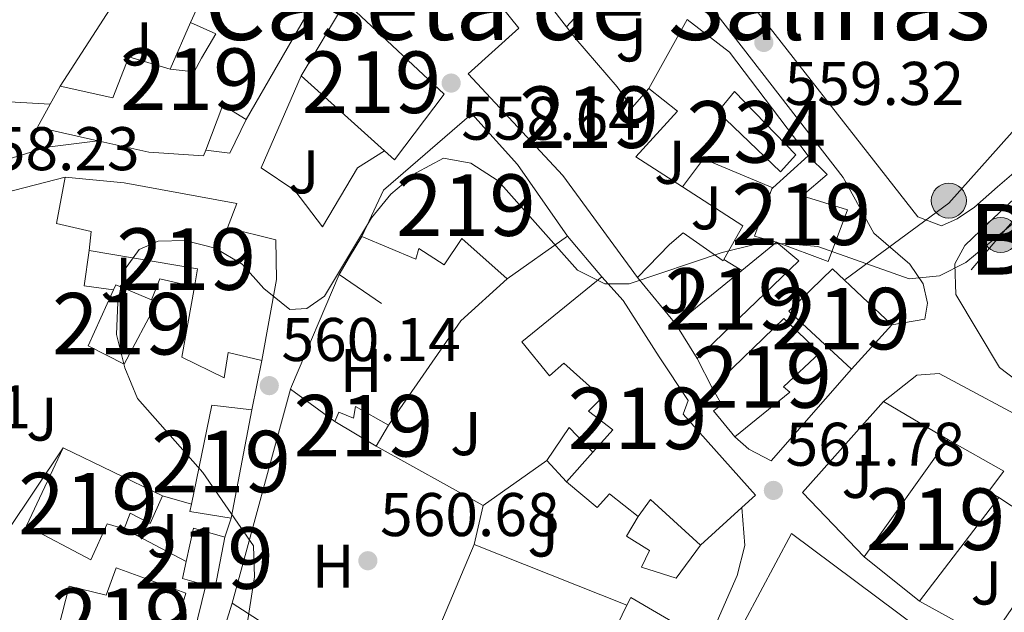
# Model space of a CAD drawing. Units: metres. Extents: x 621133 to 628044, y 4724866 to 4729616.
# Drawn here: x 623892 to 624051, y 4727805 to 4727901 of the extents above; entities that cross this region are included whole.
import ezdxf
from ezdxf.enums import TextEntityAlignment as Align

# ---------------------------------------------------------------- set-up
doc = ezdxf.new("R2010")
doc.units = ezdxf.units.M
doc.header["$MEASUREMENT"] = 0
doc.linetypes.add('DGN Style 7', pattern=[172.31740000000002, 77.54283000000001, -34.46348, 25.84761, -34.46348])
for name, color, linetype, lineweight in [('Nivel 15', 7, 'Continuous', 0), ('Nivel 16', 7, 'Continuous', 0), ('Nivel 21', 7, 'Continuous', 0), ('Nivel 26', 7, 'Continuous', 0), ('Nivel 32', 7, 'Continuous', 0), ('Nivel 33', 7, 'Continuous', 0), ('Nivel 37', 7, 'Continuous', 0), ('Nivel 41', 7, 'Continuous', 0), ('Nivel 45', 7, 'Continuous', 0), ('Nivel 48', 7, 'Continuous', 0), ('Nivel 5', 7, 'Continuous', 0), ('Nivel 52', 7, 'Continuous', 0), ('Nivel 7', 7, 'Continuous', 0)]:
    doc.layers.add(name, color=color, linetype=linetype, lineweight=lineweight)
doc.styles.add('Style-Arial', font='txt')
doc.styles.add('Style-Arial Narrow', font='txt')
doc.styles.add('Style-Times New Roman', font='txt')

# ---------------------------------------------------------------- blocks, each defined once
blk = doc.blocks.new('5PATER')
at = {"layer": 'Nivel 7', "linetype": 'Continuous', "lineweight": 0}
h = blk.add_hatch(color=51, dxfattribs=at)
edge = h.paths.add_edge_path()
edge.add_ellipse((0.004121594130992889, -0.001983027905225754), major_axis=(-1.095731442372465, -1.110710699892244), ratio=0.9994222409660318, start_angle=0, end_angle=360)
blk = doc.blocks.new('5PELE')
at = {"layer": 'Nivel 32', "linetype": 'Continuous', "lineweight": 0}
h = blk.add_hatch(color=9, dxfattribs=at)
edge = h.paths.add_edge_path()
edge.add_arc((0.0009483657777309418, 0.004316600039601326), 2.85, 0, 360)
at = {"layer": 'Nivel 32', "color": 252, "linetype": 'Continuous', "lineweight": 0}
blk.add_circle((0.0009483657777309418, 0.004316600039601326, -0.003000000000042746), 2.85, dxfattribs=at)

msp = doc.modelspace()

# ---------------------------------------------------------------- linework, layer by layer
at = {"layer": 'Nivel 15', "color": 51, "linetype": 'Continuous', "lineweight": 13, "extrusion": (0.1356138280813242, -0.06951653094894342, 0.988319959101279), "elevation": -243479.6833341646, "flags": 128}
msp.add_lwpolyline([(4491933.539808735, 1582768.268723527), (4491936.917964414, 1582773.977643237), (4491949.612888306, 1582768.327987803), (4491956.25225848, 1582765.381453793)], dxfattribs=at)
at = {"layer": 'Nivel 15', "color": 51, "linetype": 'Continuous', "lineweight": 13, "extrusion": (-0.02857253955713768, 0.07116340600453176, 0.9970553543455298), "elevation": 319185.7738957877, "flags": 128}
msp.add_lwpolyline([(-2340661.450545903, -4142646.979445338), (-2340663.680920575, -4142642.806541216), (-2340642.433648225, -4142634.199926465)], dxfattribs=at)
at = {"layer": 'Nivel 15', "color": 51, "linetype": 'Continuous', "lineweight": 13, "extrusion": (-0.02952369226572046, -0.03258407500058173, 0.999032847133344), "elevation": -171910.3856794071, "flags": 128}
msp.add_lwpolyline([(-2712071.664202793, 3918814.896602303), (-2712071.664202793, 3918805.11723116)], dxfattribs=at)
at = {"layer": 'Nivel 15', "color": 51, "linetype": 'Continuous', "lineweight": 13, "extrusion": (0.105062216353644, -0.0605749341163979, 0.992619064924533), "elevation": -220276.1176801345, "flags": 128}
msp.add_lwpolyline([(4407448.897428215, 1807596.993876845), (4407440.989422143, 1807594.272766791), (4407440.601702988, 1807595.757008636)], dxfattribs=at)
at = {"layer": 'Nivel 15', "color": 51, "linetype": 'Continuous', "lineweight": 13}
for points in [[(623980.5899999999, 4727918.92, 561.6800000000001), (623983.1999999993, 4727914, 561.6800000000001), (623975.1099999994, 4727906.57, 564.85), (623980.3500000015, 4727899.75, 565.1800000000001), (623981.8599999994, 4727897.790000001, 565.28), (623988.6000000015, 4727890.02, 565.39), (623991.0300000012, 4727886.640000001, 565.72), (623993.7199999988, 4727889.75, 562.44), (623998.370000001, 4727886.050000001, 562.01), (623991.6400000006, 4727878.640000001, 567.36), (623999.2100000009, 4727873.74, 566.74), (624009, 4727867.42, 565.94), (624005.9400000013, 4727861.970000001, 567.62), (624005.8200000003, 4727861.75, 567.6800000000001), (623999.2899999991, 4727866.279999999, 567.6800000000001), (623997.1000000015, 4727864.380000001, 568.88), (623991.879999999, 4727859.029999999, 568.12)], [(623898.0700000003, 4727890.140000001, 563.98), (623906.620000001, 4727888.199999999, 562.78), (623909.2600000016, 4727894.880000001, 560.0500000000001), (623915.9400000013, 4727892.91, 560.8100000000001), (623919.8599999994, 4727892.449999999, 566.38), (623921.0300000012, 4727894.68, 565.72), (623923.370000001, 4727898.630000001, 561.58), (623919.2600000016, 4727900.449999999, 560.49), (623921.4200000018, 4727905.25, 560.38), (623926.2100000009, 4727903.609999999, 561.9), (623928.7100000009, 4727908.41, 562.34), (623938.4800000004, 4727903.1, 562.03), (623938.8399999999, 4727902.9, 562.02), (623928.3099999987, 4727884.699999999, 567.58), (623924.5300000012, 4727887.050000001, 567.8000000000001), (623921.7399999984, 4727879.74, 565.1800000000001), (623921.3900000006, 4727878.82, 564.85), (623912.5199999996, 4727879.4, 564.85), (623904.2300000004, 4727881.25, 564.6)], [(623991.879999999, 4727859.029999999, 568.12), (623979.7399999984, 4727875.6, 567.03), (623964.370000001, 4727892.119999999, 563.86), (623972.629999999, 4727899.550000001, 564.19), (623966.9699999988, 4727906.609999999, 564.65)], [(623944.4499999993, 4727903.82, 563.76), (623960.4899999984, 4727888.84, 563.98), (623952.4299999997, 4727878.17, 565.1800000000001), (623950.8099999987, 4727879.630000001, 565.0600000000001), (623937.2600000016, 4727891.800000001, 564.09), (623944.4499999993, 4727903.82, 563.76)], [(623904.2300000004, 4727881.25, 564.6), (623894.3900000006, 4727883.449999999, 564.3100000000001), (623896.4499999993, 4727887.189999999, 564.12), (623898.0700000003, 4727890.140000001, 563.98)], [(623947.120000001, 4727865.66, 566.38), (623950.620000001, 4727873.210000001, 565.83), (623964.9600000009, 4727885.65, 565.51), (623972.3900000006, 4727877.390000001, 565.51), (623980.5399999991, 4727865.720000001, 565.83), (623970.7399999984, 4727858.779999999, 565.94), (623963.3299999982, 4727865.34, 565.62), (623960.4800000004, 4727861.050000001, 564.09), (623956.3599999994, 4727863.73, 567.58), (623955.8599999994, 4727862.01, 566.92), (623947.120000001, 4727865.66, 566.38)], [(624014.4800000004, 4727864.76, 566.7), (624010.8900000006, 4727865.74, 564.96), (624013.6999999993, 4727873.449999999, 563.87), (624013.8900000006, 4727873.619999999, 563.8000000000001), (624019.6000000015, 4727878.800000001, 561.9), (624022.7100000009, 4727875.77, 562.77), (624018.6600000001, 4727872.310000001, 564.63), (624026.0199999996, 4727870.01, 563.87), (624022.879999999, 4727861.619999999, 564.74), (624014.4800000004, 4727864.76, 566.16)], [(623930.8299999982, 4727845.52, 565.83), (623925.3599999994, 4727846.810000001, 567.47), (623924.7199999988, 4727842.710000001, 567.47), (623917.8599999994, 4727846.040000001, 566.6), (623919.8999999985, 4727857.5, 564.94), (623920.4200000018, 4727860.4, 564.52), (623902.8200000003, 4727863.43, 562.12), (623903.120000001, 4727866.5, 563.11), (623897.4800000004, 4727867.790000001, 563.54), (623898.9200000018, 4727875.310000001, 562.12)], [(623898.9200000018, 4727875.310000001, 562.12), (623908.4800000004, 4727874.41, 563.4300000000001), (623926.7699999996, 4727871.050000001, 563.32), (623925.2800000012, 4727867.109999999, 565.29), (623933.1499999985, 4727865.15, 565.1800000000001), (623933.2300000004, 4727858.67, 565.94), (623930.8299999982, 4727845.52, 565.83)], [(624026.6700000018, 4727844.1, 566.16), (624016.5, 4727853.529999999, 566.7), (624023.5700000003, 4727860.43, 566.48), (624033.2300000004, 4727851.34, 566.59)], [(624008.8599999994, 4727821.630000001, 566.24), (624002.120000001, 4727815.51, 566.82), (623994.0100000016, 4727822.91, 567.69), (623992, 4727820.16, 566.71), (623987.3500000015, 4727823.85, 566.49), (623985.3299999982, 4727821.609999999, 565.83), (623980.3399999999, 4727825.82, 565.83), (623984.6400000006, 4727830.619999999, 566.58), (623987.9100000001, 4727834.26, 567.14), (623983.9499999993, 4727837.290000001, 566.82), (623986.1400000006, 4727839.529999999, 567.36), (623979.9400000013, 4727845.08, 567.03), (623977.5799999982, 4727843.01, 566.71), (623973.0799999982, 4727848.58, 565.72), (623986.0799999982, 4727859.140000001, 568.23), (623989.5399999991, 4727855.26, 567.47), (623995.4400000013, 4727846.119999999, 567.58), (624000.129999999, 4727839.01, 567.69), (623999.3000000007, 4727836.790000001, 567.91), (624011.0599999987, 4727823.630000001, 566.0500000000001), (624008.8599999994, 4727821.630000001, 566.24)], [(623913.8299999982, 4727855.029999999, 561.69), (623908.5, 4727844.91, 562.45), (623902.6600000001, 4727847.91, 561.14), (623906.7699999996, 4727857.01, 560.94), (623907.1499999985, 4727857.85, 560.92), (623912.9499999993, 4727855.4, 561.59), (623913.8299999982, 4727855.029999999, 561.69)], [(624004.0300000012, 4727841.1, 563.87), (624015.6600000001, 4727852.33, 565.72), (624021.5199999996, 4727846.77, 565.1800000000001), (624015.620000001, 4727841.24, 568.78), (624016.6499999985, 4727840.4, 568.67), (624007.6999999993, 4727833.130000001, 569.4300000000001)], [(624007.6999999993, 4727833.130000001, 569.4300000000001), (624004.2399999984, 4727837.35, 568.99), (624005.620000001, 4727838.290000001, 564.96), (624004.0300000012, 4727841.1, 563.87)], [(623929.2199999988, 4727837.48, 564.3100000000001), (623925.8500000015, 4727819.880000001, 563.76), (623919.1799999997, 4727820.99, 565.1800000000001), (623919.4299999997, 4727822.189999999, 565.24), (623922.7300000004, 4727838.26, 566.0500000000001), (623929.2199999988, 4727837.48, 564.3100000000001)], [(623946.0899999999, 4727838.029999999, 562.01), (623951.4100000001, 4727835.02, 562.12), (623949.4100000001, 4727831.59, 562.45), (623942.7100000009, 4727835.6, 561.9), (623943.370000001, 4727837.140000001, 561.9), (623945.7699999996, 4727836.15, 562.12), (623946.0899999999, 4727838.029999999, 562.01)], [(623898.6000000015, 4727831.32, 564.63), (623914.7199999988, 4727823.5, 563.98), (623912.7300000004, 4727819.040000001, 564.09), (623909.4699999988, 4727820.710000001, 564.74), (623908.4800000004, 4727818.140000001, 564.2), (623905.7399999984, 4727818.960000001, 562.67), (623903.0799999982, 4727813.130000001, 562.67), (623892.6099999994, 4727818.630000001, 562.45), (623898.6000000015, 4727831.32, 564.63)], [(624028.7399999984, 4727813.609999999, 569.54), (624042.3200000003, 4727832.699999999, 566.27), (624042.6000000015, 4727832.540000001, 566.26), (624051.4200000018, 4727827.52, 566.0500000000001), (624048.8999999985, 4727824.25, 568.5600000000001), (624050.620000001, 4727823.25, 569.1), (624037.6900000013, 4727806.380000001, 569.76), (624028.7399999984, 4727813.609999999, 569.54)], [(623921.7800000012, 4727809, 564.16), (623917.9499999993, 4727810.07, 564.63), (623918.5500000007, 4727812.83, 564.78), (623919.7300000004, 4727818.27, 565.07), (623924.8599999994, 4727816.800000001, 564.3100000000001)], [(624010.620000001, 4727795.02, 565.1800000000001), (624006.7600000016, 4727798.34, 565.1800000000001), (624016.9299999997, 4727817.390000001, 568.67), (624037.5799999982, 4727801.949999999, 568.12), (624050.1400000006, 4727792.550000001, 567.9), (624043.7699999996, 4727782.75, 566.38), (624035.1900000013, 4727787.77, 566.6), (624032.3399999999, 4727783.130000001, 566.0500000000001), (624025.3599999994, 4727788.42, 566.1), (624017.7199999988, 4727794.210000001, 566.16), (624015.370000001, 4727790.939999999, 565.1800000000001), (624010.620000001, 4727795.02, 565.1800000000001)], [(623918.4899999984, 4727807.689999999, 566.6), (623916.8500000015, 4727802.040000001, 566.49), (623915.3200000003, 4727802.189999999, 566.71), (623913.0100000016, 4727795.17, 566.38), (623897.2699999996, 4727799.93, 562.89), (623899.5500000007, 4727808.82, 563.11), (623905.5399999991, 4727807.359999999, 567.03), (623907.1900000013, 4727811.810000001, 567.14), (623918.4899999984, 4727807.689999999, 566.6)], [(624003.3299999982, 4727799.66, 568.34), (623991.6799999997, 4727775.48, 567.58), (623984.7199999988, 4727759.029999999, 568.34), (623980.7800000012, 4727746.02, 567.25), (623963.6400000006, 4727753.66, 565.5), (623966.3000000007, 4727758.810000001, 565.61), (623971.6000000015, 4727757.68, 569.54), (623974.0899999999, 4727763.33, 569.1), (623962.120000001, 4727766.939999999, 565.72), (623963.629999999, 4727769.93, 565.79), (623972.6099999994, 4727787.699999999, 566.16), (623987.1799999997, 4727781.23, 568.89), (623990.5, 4727789.279999999, 569.54), (623981.5799999982, 4727793.09, 568.02), (623984.2399999984, 4727798.58, 567.8000000000001), (623986.4699999988, 4727798.1, 568.45), (623990.1700000018, 4727805.73, 568.26), (623990.7899999991, 4727807.01, 568.23), (624003.3299999982, 4727799.66, 568.34)]]:
    msp.add_polyline3d(points, dxfattribs=at)
at = {"layer": 'Nivel 15', "color": 4, "linetype": 'Continuous', "lineweight": 0}
msp.add_polyline3d([(624007.629999999, 4727889.23, 559.44), (624017.6400000006, 4727878.949999999, 559.88), (624015.1099999994, 4727876.189999999, 560.32), (624004.9400000013, 4727885.960000001, 560.1), (624007.629999999, 4727889.23, 559.44)], dxfattribs=at)
at = {"layer": 'Nivel 16', "color": 1, "linetype": 'Continuous', "lineweight": 13, "extrusion": (0.5404638148964697, -0.3281843887824291, 0.7747218028086328), "elevation": -1213992.552241962, "flags": 128}
msp.add_lwpolyline([(4365035.369270027, 1488315.907507286), (4365029.6043902, 1488314.83207223), (4365012.41732977, 1488315.480496306)], dxfattribs=at)
at = {"layer": 'Nivel 16', "color": 1, "linetype": 'Continuous', "lineweight": 13, "extrusion": (0.05456376037770084, 0.06002772525557909, 0.9967043033187353), "elevation": 318411.9991144815, "flags": 128}
msp.add_lwpolyline([(2718374.902444387, -3905309.146244287), (2718374.902444387, -3905319.871033326)], dxfattribs=at)
at = {"layer": 'Nivel 16', "color": 1, "linetype": 'Continuous', "lineweight": 13, "extrusion": (0.01075728143591738, 0.0244306933815714, 0.999643647564973), "elevation": 122777.9515380412, "flags": 128}
msp.add_lwpolyline([(1334246.253896907, -4576784.383352615), (1334246.253896909, -4576792.624857333)], dxfattribs=at)
at = {"layer": 'Nivel 16', "color": 1, "linetype": 'Continuous', "lineweight": 13, "extrusion": (0.04517130991661891, 0.0812938798659664, 0.9956660373120871), "elevation": 413095.2966940904, "flags": 128}
msp.add_lwpolyline([(1750932.952272467, -4416547.977752693), (1750932.952272467, -4416560.880872469)], dxfattribs=at)
at = {"layer": 'Nivel 16', "color": 1, "linetype": 'Continuous', "lineweight": 13, "extrusion": (0.1627257812748323, 0.1738670757866886, 0.9712314657515382), "elevation": 924111.807340189, "flags": 128}
msp.add_lwpolyline([(2775113.122613488, -3766588.438551147), (2775104.421737093, -3766589.278402288), (2775083.627011195, -3766585.583057266)], dxfattribs=at)
at = {"layer": 'Nivel 16', "color": 1, "linetype": 'Continuous', "lineweight": 13, "extrusion": (-0.00612338080882706, 0.07588241631144424, 0.9970979706639698), "elevation": 355500.3766774045, "flags": 128}
msp.add_lwpolyline([(-1002158.745888967, -4648812.934956888), (-1002146.473077014, -4648814.642582923), (-1002133.010802802, -4648827.252744425)], dxfattribs=at)
at = {"layer": 'Nivel 16', "color": 1, "linetype": 'Continuous', "lineweight": 13, "extrusion": (0.05013727308853758, -0.0442839263738949, 0.9977600852470283), "elevation": -177528.1190739545, "flags": 128}
msp.add_lwpolyline([(3956604.363262244, 2656303.120142793), (3956598.487568583, 2656301.4757511), (3956596.29638081, 2656304.764534486)], dxfattribs=at)
at = {"layer": 'Nivel 16', "color": 1, "linetype": 'Continuous', "lineweight": 13, "extrusion": (0.001144232188933282, 0.1399777377795048, 0.9901539898716916), "elevation": 663069.6560861241, "flags": 128}
msp.add_lwpolyline([(-585332.1849380247, -4686138.100629307), (-585335.5574683994, -4686142.74406972), (-585346.8654284775, -4686138.100629307)], dxfattribs=at)
at = {"layer": 'Nivel 16', "color": 1, "linetype": 'Continuous', "lineweight": 13, "extrusion": (-0.05668569225263233, 0.0673270496430182, 0.9961193706982143), "elevation": 283505.2089287875, "flags": 128}
msp.add_lwpolyline([(-3522376.102787577, -3202273.830703065), (-3522376.102787577, -3202265.195565544)], dxfattribs=at)
at = {"layer": 'Nivel 16', "color": 1, "linetype": 'Continuous', "lineweight": 13, "extrusion": (-0.02990350825348696, -0.05260369746153761, 0.9981676368263543), "elevation": -266801.0766335431, "flags": 128}
msp.add_lwpolyline([(-1794101.169616131, 4410431.95805382), (-1794105.636452259, 4410430.140149809), (-1794107.776294574, 4410435.593861841)], dxfattribs=at)
at = {"layer": 'Nivel 16', "color": 1, "linetype": 'Continuous', "lineweight": 13, "flags": 128}
for points, elevation in [([(624005.9400000013, 4727861.970000001), (624008.8599999994, 4727860.18)], 567.42), ([(623935.5199999996, 4727840.84), (623942.7100000009, 4727835.6)], 562.2), ([(623908.4800000004, 4727818.140000001), (623918.5500000007, 4727812.83)], 563.73)]:
    msp.add_lwpolyline(points, dxfattribs=dict(at, elevation=elevation))
at = {"layer": 'Nivel 16', "color": 1, "linetype": 'Continuous', "lineweight": 13, "extrusion": (-0.0468287218436291, 0.05046744009499218, 0.9976272391533575), "elevation": 209944.6438241053, "flags": 128}
msp.add_lwpolyline([(-3673183.092862941, -3034066.925579507), (-3673179.835963879, -3034071.718825638), (-3673176.569850124, -3034070.121076928)], dxfattribs=at)
at = {"layer": 'Nivel 16', "color": 1, "linetype": 'Continuous', "lineweight": 13, "extrusion": (0.5288324806710855, -0.181552842706557, 0.829080679242035), "elevation": -527929.3668982018, "flags": 128}
msp.add_lwpolyline([(4674257.844486702, 783823.3503247947), (4674258.331231512, 783823.3860947154), (4674278.046150643, 783821.6154836081)], dxfattribs=at)
at = {"layer": 'Nivel 16', "color": 1, "linetype": 'Continuous', "lineweight": 13, "extrusion": (-0.0326775802594487, 0.02232334697956525, 0.999216615118072), "elevation": 85713.596051607, "flags": 128}
msp.add_lwpolyline([(-4255839.133879066, -2149987.776722023), (-4255839.133879066, -2149979.438059062)], dxfattribs=at)
at = {"layer": 'Nivel 16', "color": 1, "linetype": 'Continuous', "lineweight": 13, "extrusion": (0.04770569329353395, -0.05266485028305214, 0.9974720950342656), "elevation": -218664.029780566, "flags": 128}
msp.add_lwpolyline([(3636470.804650694, 3077337.450348366), (3636490.908656888, 3077342.094359027), (3636501.082176432, 3077342.094359025)], dxfattribs=at)
at = {"layer": 'Nivel 16', "color": 1, "linetype": 'Continuous', "lineweight": 13, "extrusion": (-0.007093503735140475, 0.008667303599207012, 0.9999372780595185), "elevation": 37119.53522533233, "flags": 128}
msp.add_lwpolyline([(623986.4300570749, 4727707.284825746), (623980.2094332613, 4727714.885111228)], dxfattribs=at)
at = {"layer": 'Nivel 16', "color": 1, "linetype": 'Continuous', "lineweight": 13, "extrusion": (-0.006292379141040414, -0.02300589092891432, 0.9997155270112155), "elevation": -112132.0695105599, "flags": 128}
msp.add_lwpolyline([(-645475.8386699762, 4723581.433340728), (-645475.8386699762, 4723617.490692269)], dxfattribs=at)
at = {"layer": 'Nivel 16', "color": 1, "linetype": 'Continuous', "lineweight": 13, "extrusion": (-0.06909334647257663, 0.01679259071056908, 0.9974688558398442), "elevation": 36837.93902154853, "flags": 128}
msp.add_lwpolyline([(-4741450.482097927, -508845.7611926142), (-4741458.270099744, -508857.9966667648), (-4741475.771751657, -508848.7145829238)], dxfattribs=at)
at = {"layer": 'Nivel 16', "color": 1, "linetype": 'Continuous', "lineweight": 13, "extrusion": (-0.02965982996715556, 0.0174924020457457, 0.9994069793417442), "elevation": 64755.3959717948, "flags": 128}
msp.add_lwpolyline([(-4389365.049259193, -1863104.330204392), (-4389365.049259193, -1863091.842490431)], dxfattribs=at)
at = {"layer": 'Nivel 16', "color": 1, "linetype": 'Continuous', "lineweight": 13, "extrusion": (-0.04055896950175037, -0.01133128055122477, 0.9991128925572054), "elevation": -78316.45998920276, "flags": 128}
msp.add_lwpolyline([(-4385567.960396163, 1871463.973374907), (-4385572.154475968, 1871468.960066654), (-4385567.261812512, 1871471.572143286)], dxfattribs=at)
at = {"layer": 'Nivel 16', "color": 1, "linetype": 'Continuous', "lineweight": 13, "extrusion": (-0.03378725556781313, 0.01870608239985064, 0.9992539736435604), "elevation": 67919.32979160623, "flags": 128}
msp.add_lwpolyline([(-4438440.624697991, -1742795.602257013), (-4438440.624697991, -1742775.66434589)], dxfattribs=at)
at = {"layer": 'Nivel 16', "color": 1, "linetype": 'Continuous', "lineweight": 13, "extrusion": (-0.0911100521637339, -0.06466160012785387, 0.9937393198739937), "elevation": -361998.8569246234, "flags": 128}
msp.add_lwpolyline([(-3494386.041325886, 3224881.122202363), (-3494386.041325886, 3224893.832139418)], dxfattribs=at)
at = {"layer": 'Nivel 16', "color": 1, "linetype": 'Continuous', "lineweight": 13, "extrusion": (-0.2629937812550581, 0.2818964592827654, 0.9226964057939138), "elevation": 1169176.36062105, "flags": 128}
msp.add_lwpolyline([(-3681416.152443096, -2796764.29454737), (-3681416.152443096, -2796769.378492687)], dxfattribs=at)
at = {"layer": 'Nivel 16', "color": 1, "linetype": 'Continuous', "lineweight": 13, "extrusion": (-0.06488527343722147, 0.01804664717680682, 0.9977295323967579), "elevation": 45400.93547930657, "flags": 128}
msp.add_lwpolyline([(-4722111.125002299, -664221.5149809606), (-4722111.125002299, -664216.6150727943)], dxfattribs=at)
at = {"layer": 'Nivel 16', "color": 1, "linetype": 'Continuous', "lineweight": 13, "extrusion": (0.01789263386642383, 0.02731846242699015, 0.9994666353930718), "elevation": 140887.2498406876, "flags": 128}
msp.add_lwpolyline([(2068353.266039822, -4294626.611037813), (2068341.347910775, -4294626.611037813), (2068341.745422831, -4294606.400644839)], dxfattribs=at)
at = {"layer": 'Nivel 16', "color": 1, "linetype": 'Continuous', "lineweight": 13, "extrusion": (-0.02353818888398971, -0.1017301177109418, 0.9945335272450997), "elevation": -495088.5320579074, "flags": 128}
msp.add_lwpolyline([(-457854.6564413924, 4720899.457759544), (-457854.6564413924, 4720892.945455804)], dxfattribs=at)
at = {"layer": 'Nivel 16', "color": 1, "linetype": 'Continuous', "lineweight": 13, "extrusion": (0.01039861525340507, 0.03235124745503799, 0.9994224660217094), "elevation": 160002.45002702, "flags": 128}
msp.add_lwpolyline([(852761.0572954752, -4689217.674324304), (852761.0572954714, -4689214.437257729)], dxfattribs=at)
at = {"layer": 'Nivel 16', "color": 1, "linetype": 'Continuous', "lineweight": 13, "extrusion": (-0.005634892358534076, -0.01329167580995769, 0.9998957842406732), "elevation": -65793.77905280281, "flags": 128}
msp.add_lwpolyline([(623950.532410372, 4727339.595206099), (623958.6439722143, 4727358.726896159)], dxfattribs=at)
at = {"layer": 'Nivel 16', "color": 1, "linetype": 'Continuous', "lineweight": 13, "extrusion": (-0.03407158044051663, 0.01360664164425634, 0.9993267667332094), "elevation": 43632.67747141233, "flags": 128}
msp.add_lwpolyline([(-4622055.584145173, -1173146.244097492), (-4622055.584145177, -1173119.532405294)], dxfattribs=at)
at = {"layer": 'Nivel 16', "color": 1, "linetype": 'Continuous', "lineweight": 13, "extrusion": (-0.01453688544164743, 0.01628448915594384, 0.9997617187983276), "elevation": 68481.02068682358, "flags": 128}
msp.add_lwpolyline([(-3613871.202179372, -3110709.402940108), (-3613871.202179372, -3110734.140664335)], dxfattribs=at)
at = {"layer": 'Nivel 16', "color": 1, "linetype": 'Continuous', "lineweight": 13, "extrusion": (0.05484186014304201, 0.1759377594184296, 0.98287246130252), "elevation": 866567.3571088035, "flags": 128}
msp.add_lwpolyline([(811286.0745719969, -4618691.387825344), (811286.0745719932, -4618685.473140232)], dxfattribs=at)
at = {"layer": 'Nivel 16', "color": 1, "linetype": 'Continuous', "lineweight": 13, "extrusion": (0.04947951779831641, 0.1298912615305904, 0.9902929049005844), "elevation": 645528.262675296, "flags": 128}
msp.add_lwpolyline([(1099921.305002751, -4595087.176567964), (1099921.403320361, -4595088.543511141), (1099936.209105602, -4595091.709063761)], dxfattribs=at)
at = {"layer": 'Nivel 16', "color": 1, "linetype": 'Continuous', "lineweight": 13, "extrusion": (-0.05126147941199594, 0.0282606764758308, 0.998285327395741), "elevation": 102185.6131231248, "flags": 128}
msp.add_lwpolyline([(-4441579.273197781, -1733050.082904862), (-4441579.273197785, -1733063.237314768)], dxfattribs=at)
at = {"layer": 'Nivel 16', "color": 1, "linetype": 'Continuous', "lineweight": 13}
for points in [[(623950.8099999987, 4727879.630000001, 560.04), (623946.4100000001, 4727876.85, 561.24), (623940.7300000004, 4727867.23, 560.8100000000001), (623936.2199999988, 4727873.140000001, 560.8100000000001), (623930.7199999988, 4727876.83, 560.15), (623937.2600000016, 4727891.800000001, 560.04)], [(623881.0500000007, 4727810.67, 560.46), (623885.4600000009, 4727820.310000001, 560.67), (623889.4899999984, 4727817.699999999, 561.33), (623898.6000000015, 4727831.32, 561.5500000000001)], [(624002.120000001, 4727815.51, 566.99), (623998.1799999997, 4727810.130000001, 567.1), (623992.5700000003, 4727811.93, 566.99), (623993.870000001, 4727814.609999999, 566.66), (623990.1099999994, 4727816.960000001, 565.35), (623992, 4727820.16, 566.5500000000001)]]:
    msp.add_polyline3d(points, dxfattribs=at)
at = {"layer": 'Nivel 21', "color": 7, "linetype": 'Continuous', "lineweight": 13, "extrusion": (0.436592062744852, -0.4926363687390392, 0.7527926533540351), "elevation": -2056285.464693548, "flags": 128}
msp.add_lwpolyline([(3602727.464684956, 2352446.788996294), (3602730.652056634, 2352448.201816803), (3602734.317685954, 2352449.6905954)], dxfattribs=at)
at = {"layer": 'Nivel 21', "color": 7, "linetype": 'Continuous', "lineweight": 13, "extrusion": (-0.01200358428307615, 0.02327225524269866, 0.9996570992596802), "elevation": 103097.9375294408, "flags": 128}
msp.add_lwpolyline([(-2721843.72357402, -3914434.87244595), (-2721843.723574016, -3914440.218902722)], dxfattribs=at)
at = {"layer": 'Nivel 21', "color": 7, "linetype": 'Continuous', "lineweight": 13, "extrusion": (-0.003351996882876883, -0.01673916455796903, 0.9998542716250197), "elevation": -80671.49999534851, "flags": 128}
msp.add_lwpolyline([(-316530.3671744913, 4757637.427458618), (-316530.3671744913, 4757629.226647686)], dxfattribs=at)
at = {"layer": 'Nivel 21', "color": 7, "linetype": 'Continuous', "lineweight": 13, "extrusion": (-0.007885311614510655, -0.03182002010097987, 0.9994625096428157), "elevation": -154798.916163322, "flags": 128}
msp.add_lwpolyline([(-531596.0525467359, 4736549.331983399), (-531596.0525467359, 4736541.095879953)], dxfattribs=at)
at = {"layer": 'Nivel 21', "color": 7, "linetype": 'Continuous', "lineweight": 13}
for points in [[(624033.2300000004, 4727851.34, 561.71), (624038.5899999999, 4727852.26, 561.71), (624038.9899999984, 4727854.82, 561.17), (624038.3099999987, 4727858.01, 560.76), (624036.1400000006, 4727861.18, 560.62), (624030.3200000003, 4727866.23, 560.21), (624027.0700000003, 4727872.109999999, 559.64), (624025.3299999982, 4727875.290000001, 559.39), (624004.4800000004, 4727902.199999999, 558.26), (623991.5799999982, 4727914.09, 558.36), (623987.75, 4727916.609999999, 558.03), (623991.2699999996, 4727907.699999999, 559.26)], [(624006.0700000003, 4727909.040000001, 558.46), (624037.4200000018, 4727868.880000001, 560.03), (624041.2699999996, 4727867.43, 560.03), (624043.8200000003, 4727868.529999999, 560.16), (624046.6499999985, 4727870.439999999, 559.73), (624050.4100000001, 4727873.73, 559.83), (624054.1799999997, 4727877.01, 559.9300000000001), (624057.9400000013, 4727880.300000001, 560.03), (624061.7100000009, 4727883.59, 560.14), (624062.6799999997, 4727884.439999999, 560.16), (624066.3900000006, 4727887.790000001, 560.26), (624070.0100000016, 4727891.23, 560.37), (624073.5700000003, 4727894.75, 560.5), (624077.1000000015, 4727898.290000001, 560.66), (624080.620000001, 4727901.84, 560.85)], [(624085.0599999987, 4727902.66, 562.3000000000001), (624081.9400000013, 4727899.67, 562.13), (624078.4299999997, 4727896.119999999, 561.96), (624074.9899999984, 4727892.49, 561.83), (624071.5399999991, 4727888.869999999, 561.69), (624068.0199999996, 4727885.32, 561.54), (624066.6099999994, 4727883.98, 561.47), (624062.8999999985, 4727880.630000001, 561.24), (624059.1499999985, 4727877.33, 560.97), (624055.9800000004, 4727874.470000001, 560.82), (624052.3099999987, 4727871.07, 560.7), (624048.8999999985, 4727867.91, 560.6), (624045.1000000015, 4727864.24, 560.6), (624043.4400000013, 4727861.23, 560.74), (624043.6099999994, 4727856.24, 561.3000000000001), (624050.7399999984, 4727844.359999999, 561.8000000000001), (624056.7600000016, 4727839.76, 561.83), (624082.2100000009, 4727824.33, 561.94), (624115.4800000004, 4727807.109999999, 562.78), (624128.129999999, 4727799.109999999, 563.86), (624132.3299999982, 4727795.92, 563.69), (624135.6900000013, 4727792.85, 563.6), (624138.8399999999, 4727788.970000001, 563.9300000000001), (624146.3099999987, 4727770.65, 565.64)], [(623866.2300000004, 4727899.99, 555.95), (623877.1999999993, 4727882.040000001, 557.28), (623878.3999999985, 4727880.310000001, 557.3100000000001), (623881.4200000018, 4727877.790000001, 557.45), (623884.8399999999, 4727876.77, 558), (623895.9499999993, 4727880.18, 558.04), (623904.2300000004, 4727881.25, 557.45)], [(623868.9200000018, 4727844.41, 559.09), (623879.9400000013, 4727867.779999999, 558.54), (623883.7199999988, 4727871.040000001, 558.44), (623885.6400000006, 4727871.890000001, 558.41), (623898.9200000018, 4727875.310000001, 558.54)], [(624026.6700000018, 4727844.1, 561.57), (624013.629999999, 4727829.24, 561.98), (624009.9800000004, 4727831.109999999, 561.85), (624007.6999999993, 4727833.130000001, 561.57)], [(624136.6900000013, 4727783.35, 564.96), (624134.0799999982, 4727788.220000001, 564.28), (624131.1000000015, 4727792.199999999, 564.23), (624126.9499999993, 4727796.02, 564.42), (624118.9299999997, 4727801.91, 563.33), (624088.5399999991, 4727817.09, 563.33), (624072.879999999, 4727826.279999999, 562.37), (624040.9200000018, 4727843.41, 562.1), (624037.2600000016, 4727843.16, 562.23), (624031.8500000015, 4727838.880000001, 562.51)], [(624003.3299999982, 4727799.66, 561.98), (624008.1000000015, 4727810.59, 561.57), (624009.3399999999, 4727815.460000001, 561.66), (624008.8599999994, 4727821.630000001, 561.98)]]:
    msp.add_polyline3d(points, dxfattribs=at)
at = {"layer": 'Nivel 32', "color": 6, "linetype": 'DGN Style 7', "lineweight": 0}
msp.add_polyline3d([(624323.4600000009, 4728193.49, 581.6800000000001), (624259.6400000006, 4728116.34, 574.26), (624133.5100000016, 4727960.15, 565.75), (624050.8999999985, 4727865.91, 560.02), (624046.0899999999, 4727860.290000001, 560.16)], dxfattribs=at)
at = {"layer": 'Nivel 33', "color": 7, "linetype": 'Continuous', "lineweight": 0, "extrusion": (0.2476832441404202, -0.2811067199310188, 0.9271634281946743), "elevation": -1173952.320981976, "flags": 128}
msp.add_lwpolyline([(3593763.502426565, 2906674.378568152), (3593784.354931213, 2906672.430120066), (3593921.9662636, 2906690.393209955)], dxfattribs=at)
at = {"layer": 'Nivel 5', "color": 30, "linetype": 'Continuous', "lineweight": 0, "elevation": 560, "flags": 128}
msp.add_lwpolyline([(623925.4299999997, 4727783.130000001), (623929.6900000013, 4727810.380000001), (623929.4800000004, 4727815.390000001), (623921.2899999991, 4727827.310000001), (623910.6600000001, 4727839.33), (623908.5700000003, 4727844.310000001), (623907.2300000004, 4727849.73), (623907.4800000004, 4727855.01), (623908.5399999991, 4727860.25), (623910.9299999997, 4727863.57), (623914.0199999996, 4727864.93), (623918.4200000018, 4727865.029999999), (623923.25, 4727863.77), (623927.6799999997, 4727861.17), (623931.1700000018, 4727857.210000001), (623935.3999999985, 4727853.810000001), (623938.1400000006, 4727853.960000001), (623941.0399999991, 4727855.970000001), (623948.6700000018, 4727868.689999999), (623951.8299999982, 4727872.57), (623955.9100000001, 4727876.050000001), (623960.3599999994, 4727878.439999999), (623964.8399999999, 4727877.630000001), (623969.2800000012, 4727874.710000001), (623982.1400000006, 4727860.199999999), (623986.6099999994, 4727857.98), (623990.5399999991, 4727857.98), (624005.629999999, 4727863.1), (624010.6999999993, 4727864.310000001), (624015.6999999993, 4727864.560000001), (624021.1700000018, 4727864.08), (624036.0300000012, 4727858.800000001), (624040.9699999988, 4727859.310000001), (624045.25, 4727861.470000001), (624053.0899999999, 4727867.939999999)], dxfattribs=at)
at = {"layer": 'Nivel 52', "color": 1, "linetype": 'Continuous', "lineweight": 13}
for points in [[(623991.879999999, 4727859.029999999, 568.12), (623997.1000000015, 4727864.380000001, 568.88), (623999.2899999991, 4727866.279999999, 567.6800000000001), (624005.8200000003, 4727861.75, 567.6800000000001), (624005.9400000013, 4727861.970000001, 567.62), (624009, 4727867.42, 565.94), (623999.2100000009, 4727873.74, 566.74), (623991.6400000006, 4727878.640000001, 567.36), (623998.370000001, 4727886.050000001, 562.01), (623993.7199999988, 4727889.75, 562.44), (623991.0300000012, 4727886.640000001, 565.72), (623988.6000000015, 4727890.02, 565.39), (623981.8599999994, 4727897.790000001, 565.28), (623980.3500000015, 4727899.75, 565.1800000000001), (623975.1099999994, 4727906.57, 564.85), (623983.1999999993, 4727914, 561.6800000000001), (623980.5899999999, 4727918.92, 561.6800000000001), (623971.9800000004, 4727911.140000001, 564.52), (623966.9699999988, 4727906.609999999, 566.17), (623966.9699999988, 4727906.609999999, 564.65), (623972.629999999, 4727899.550000001, 564.19), (623964.370000001, 4727892.119999999, 563.86), (623979.7399999984, 4727875.6, 567.03)], [(623904.2300000004, 4727881.25, 564.6), (623912.5199999996, 4727879.4, 564.85), (623921.3900000006, 4727878.82, 564.85), (623921.7399999984, 4727879.74, 565.1800000000001), (623924.5300000012, 4727887.050000001, 567.8000000000001), (623928.3099999987, 4727884.699999999, 567.58), (623938.8399999999, 4727902.9, 562.02), (623938.4800000004, 4727903.1, 562.03), (623928.7100000009, 4727908.41, 562.34), (623926.2100000009, 4727903.609999999, 561.9), (623921.4200000018, 4727905.25, 560.38), (623919.2600000016, 4727900.449999999, 560.49), (623923.370000001, 4727898.630000001, 561.58), (623921.0300000012, 4727894.68, 565.72), (623919.8599999994, 4727892.449999999, 566.38), (623915.9400000013, 4727892.91, 560.8100000000001), (623909.2600000016, 4727894.880000001, 560.0500000000001), (623906.620000001, 4727888.199999999, 562.78), (623898.0700000003, 4727890.140000001, 563.98), (623896.4499999993, 4727887.189999999, 564.12), (623894.3900000006, 4727883.449999999, 564.3100000000001)], [(623944.4499999993, 4727903.82, 563.76), (623937.2600000016, 4727891.800000001, 564.09), (623950.8099999987, 4727879.630000001, 565.0600000000001), (623952.4299999997, 4727878.17, 565.1800000000001), (623960.4899999984, 4727888.84, 563.98)], [(623947.120000001, 4727865.66, 566.38), (623955.8599999994, 4727862.01, 566.92), (623956.3599999994, 4727863.73, 567.58), (623960.4800000004, 4727861.050000001, 564.09), (623963.3299999982, 4727865.34, 565.62), (623970.7399999984, 4727858.779999999, 565.94), (623980.5399999991, 4727865.720000001, 565.83), (623972.3900000006, 4727877.390000001, 565.51), (623964.9600000009, 4727885.65, 565.51), (623950.620000001, 4727873.210000001, 565.83)], [(624014.4800000004, 4727864.76, 566.16), (624022.879999999, 4727861.619999999, 564.74), (624026.0199999996, 4727870.01, 563.87), (624018.6600000001, 4727872.310000001, 564.63), (624022.7100000009, 4727875.77, 562.77), (624019.6000000015, 4727878.800000001, 561.9), (624013.8900000006, 4727873.619999999, 563.8000000000001), (624013.6999999993, 4727873.449999999, 563.87), (624010.8900000006, 4727865.74, 564.96)], [(623930.8299999982, 4727845.52, 565.83), (623933.2300000004, 4727858.67, 565.94), (623933.1499999985, 4727865.15, 565.1800000000001), (623925.2800000012, 4727867.109999999, 565.29), (623926.7699999996, 4727871.050000001, 563.32), (623908.4800000004, 4727874.41, 563.4300000000001), (623898.9200000018, 4727875.310000001, 562.12), (623897.4800000004, 4727867.790000001, 563.54), (623903.120000001, 4727866.5, 563.11), (623902.8200000003, 4727863.43, 562.12), (623920.4200000018, 4727860.4, 564.52), (623919.8999999985, 4727857.5, 564.94), (623917.8599999994, 4727846.040000001, 566.6), (623924.7199999988, 4727842.710000001, 567.47), (623925.3599999994, 4727846.810000001, 567.47)], [(624001.5799999982, 4727845.85, 567.14), (624018.1000000015, 4727861.73, 566.48), (624014.4800000004, 4727864.76, 566.16), (624014.4800000004, 4727864.76, 566.7), (624008.8599999994, 4727860.18, 567.15), (623998.1000000015, 4727851.43, 568.01)], [(624008.8599999994, 4727821.630000001, 566.24), (624011.0599999987, 4727823.630000001, 566.0500000000001), (623999.3000000007, 4727836.790000001, 567.91), (624000.129999999, 4727839.01, 567.69), (623995.4400000013, 4727846.119999999, 567.58), (623989.5399999991, 4727855.26, 567.47), (623986.0799999982, 4727859.140000001, 568.23), (623973.0799999982, 4727848.58, 565.72), (623977.5799999982, 4727843.01, 566.71), (623979.9400000013, 4727845.08, 567.03), (623986.1400000006, 4727839.529999999, 567.36), (623983.9499999993, 4727837.290000001, 566.82), (623987.9100000001, 4727834.26, 567.14), (623984.6400000006, 4727830.619999999, 566.58), (623980.3399999999, 4727825.82, 565.83), (623985.3299999982, 4727821.609999999, 565.83), (623987.3500000015, 4727823.85, 566.49), (623992, 4727820.16, 566.71), (623994.0100000016, 4727822.91, 567.69), (624002.120000001, 4727815.51, 566.82)], [(623913.8299999982, 4727855.029999999, 561.69), (623912.9499999993, 4727855.4, 561.59), (623907.1499999985, 4727857.85, 560.92), (623906.7699999996, 4727857.01, 560.94), (623902.6600000001, 4727847.91, 561.14), (623908.5, 4727844.91, 562.45)], [(624007.6999999993, 4727833.130000001, 569.4300000000001), (624016.6499999985, 4727840.4, 568.67), (624015.620000001, 4727841.24, 568.78), (624021.5199999996, 4727846.77, 565.1800000000001), (624015.6600000001, 4727852.33, 565.72), (624004.0300000012, 4727841.1, 563.87), (624005.620000001, 4727838.290000001, 564.96), (624004.2399999984, 4727837.35, 568.99)], [(623929.2199999988, 4727837.48, 564.3100000000001), (623922.7300000004, 4727838.26, 566.0500000000001), (623919.4299999997, 4727822.189999999, 565.24), (623919.1799999997, 4727820.99, 565.1800000000001), (623925.8500000015, 4727819.880000001, 563.76)], [(623946.0899999999, 4727838.029999999, 562.01), (623945.7699999996, 4727836.15, 562.12), (623943.370000001, 4727837.140000001, 561.9), (623942.7100000009, 4727835.6, 561.9), (623949.4100000001, 4727831.59, 562.45), (623951.4100000001, 4727835.02, 562.12)], [(623898.6000000015, 4727831.32, 564.63), (623892.6099999994, 4727818.630000001, 562.45), (623903.0799999982, 4727813.130000001, 562.67), (623905.7399999984, 4727818.960000001, 562.67), (623908.4800000004, 4727818.140000001, 564.2), (623909.4699999988, 4727820.710000001, 564.74), (623912.7300000004, 4727819.040000001, 564.09), (623914.7199999988, 4727823.5, 563.98)], [(624028.7399999984, 4727813.609999999, 569.54), (624037.6900000013, 4727806.380000001, 569.76), (624050.620000001, 4727823.25, 569.1), (624048.8999999985, 4727824.25, 568.5600000000001), (624051.4200000018, 4727827.52, 566.0500000000001), (624042.6000000015, 4727832.540000001, 566.26), (624042.3200000003, 4727832.699999999, 566.27)], [(623921.7800000012, 4727809, 564.16), (623923.25, 4727808.6, 563.98), (623924.8599999994, 4727816.800000001, 564.3100000000001), (623919.7300000004, 4727818.27, 565.07), (623918.5500000007, 4727812.83, 564.78), (623917.9499999993, 4727810.07, 564.63)], [(624010.620000001, 4727795.02, 565.1800000000001), (624015.370000001, 4727790.939999999, 565.1800000000001), (624017.7199999988, 4727794.210000001, 566.16), (624025.3599999994, 4727788.42, 566.1), (624032.3399999999, 4727783.130000001, 566.0500000000001), (624035.1900000013, 4727787.77, 566.6), (624043.7699999996, 4727782.75, 566.38), (624050.1400000006, 4727792.550000001, 567.9), (624037.5799999982, 4727801.949999999, 568.12), (624016.9299999997, 4727817.390000001, 568.67), (624006.7600000016, 4727798.34, 565.1800000000001)], [(623918.4899999984, 4727807.689999999, 566.6), (623907.1900000013, 4727811.810000001, 567.14), (623905.5399999991, 4727807.359999999, 567.03), (623899.5500000007, 4727808.82, 563.11), (623897.2699999996, 4727799.93, 562.89), (623913.0100000016, 4727795.17, 566.38), (623915.3200000003, 4727802.189999999, 566.71), (623916.8500000015, 4727802.040000001, 566.49)], [(624003.3299999982, 4727799.66, 568.34), (623990.7899999991, 4727807.01, 568.23), (623990.1700000018, 4727805.73, 568.26), (623986.4699999988, 4727798.1, 568.45), (623984.2399999984, 4727798.58, 567.8000000000001), (623981.5799999982, 4727793.09, 568.02), (623990.5, 4727789.279999999, 569.54), (623987.1799999997, 4727781.23, 568.89), (623972.6099999994, 4727787.699999999, 566.16), (623963.629999999, 4727769.93, 565.79), (623962.120000001, 4727766.939999999, 565.72), (623974.0899999999, 4727763.33, 569.1), (623971.6000000015, 4727757.68, 569.54), (623966.3000000007, 4727758.810000001, 565.61), (623963.6400000006, 4727753.66, 565.5), (623980.7800000012, 4727746.02, 567.25), (623984.7199999988, 4727759.029999999, 568.34), (623991.6799999997, 4727775.48, 567.58)]]:
    msp.add_polyline3d(points, close=True, dxfattribs=at)
at = {"layer": 'Nivel 52', "color": 1, "linetype": 'Continuous', "lineweight": 0}
msp.add_3dface([(624007.629999999, 4727889.23, 559.44), (624004.9400000013, 4727885.960000001, 560.1), (624015.1099999994, 4727876.189999999, 560.32), (624017.6400000006, 4727878.949999999, 559.88)], dxfattribs=at)
at = {"layer": 'Nivel 52', "color": 1, "linetype": 'Continuous', "lineweight": 13}
msp.add_3dface([(624033.2300000004, 4727851.34, 566.59), (624023.5700000003, 4727860.43, 566.48), (624016.5, 4727853.529999999, 566.7), (624026.6700000018, 4727844.1, 566.16)], dxfattribs=at)

# ---------------------------------------------------------------- block references
at = {"layer": 'Nivel 32', "color": 252, "linetype": 'Continuous', "lineweight": 0}
for p in [(624042.4800000004, 4727871.52, 559.92), (624050.8999999985, 4727865.91, 560.02)]:
    msp.add_blockref('5PELE', p, dxfattribs=at)
at = {"layer": 'Nivel 7', "color": 51, "linetype": 'Continuous', "lineweight": 0}
for p in [(624012.4200000018, 4727897.23, 559.32), (623961.6099999994, 4727890.630000001, 558.64), (623932.0599999987, 4727841.439999999, 560.14), (624013.9699999988, 4727824.41, 561.78), (623948.0799999982, 4727812.98, 560.6800000000001)]:
    msp.add_blockref('5PATER', p, dxfattribs=at)

# ---------------------------------------------------------------- texts
at = {"layer": 'Nivel 26', "color": 92, "linetype": 'Continuous', "lineweight": 0, "style": 'Style-Arial'}
for p in [(623910.5607015714, 4727896.979979999, 556.96), (623990.8807015717, 4727897.63998, 559.0600000000001), (623997.1407015733, 4727877.739979999, 559.46), (623937.6607015729, 4727876.189979998, 559.5500000000001), (624003.0807015747, 4727870.349979999, 559.71), (623907.2207015716, 4727858.739979999, 559.94), (623998.1907015741, 4727856.69998, 560.1800000000001), (623895.1207015738, 4727835.999979999, 559.29), (623964.0007015727, 4727833.62998, 560.38), (624027.5907015726, 4727826.679979999, 562.42), (623914.7507015727, 4727817.04998, 560.0600000000001), (623976.5607015714, 4727817.149979999, 561.29), (624048.570701573, 4727809.349979999, 563.37)]:
    msp.add_text('J', height=6.99996, dxfattribs=at).set_placement(p, align=Align.MIDDLE_CENTER)
at = {"layer": 'Nivel 37', "color": 92, "linetype": 'Continuous', "lineweight": 0, "style": 'Style-Arial Narrow'}
for p in [(623946.9692019708, 4727843.87998, 560.2), (623942.4492019713, 4727812.069979999, 560.48)]:
    msp.add_text('H', height=6.99996, dxfattribs=at).set_placement(p, align=Align.MIDDLE_CENTER)
at = {"layer": 'Nivel 41', "color": 7, "linetype": 'Continuous', "lineweight": 0, "style": 'Style-Arial'}
for s, p in [('559.32', (624015.8099999987, 4727887.07, 559.32)), ('558.64', (623963.2600000016, 4727881.41, 558.64)), ('558.23', (623881.8399999999, 4727876.460000001, 558.23)), ('560.14', (623934.0399999991, 4727845.439999999, 560.14)), ('558.91', (623864.2100000009, 4727834.49, 558.91)), ('561.78', (624015.9499999993, 4727828.41, 561.78)), ('560.68', (623950.0700000003, 4727816.98, 560.6800000000001))]:
    msp.add_text(s, height=6.99996, dxfattribs=at).set_placement(p)
at = {"layer": 'Nivel 45', "color": 7, "linetype": 'Continuous', "lineweight": 0, "style": 'Style-Times New Roman'}
for s, p in [('Caseta de Salinas', (623985.3881618679, 4727903.38998, 559.19)), ('Butzunausi', (624086.806383077, 4727865.229979999, 562.02))]:
    msp.add_text(s, height=11.49996, dxfattribs=at).set_placement(p, align=Align.MIDDLE_CENTER)
at = {"layer": 'Nivel 48', "color": 1, "linetype": 'Continuous', "lineweight": 0, "style": 'Style-Arial Narrow'}
for p in [(623919.1446221024, 4727891.249979999, 557.65), (623948.6646221057, 4727890.759979999, 558.96), (623984.0246221051, 4727885.069979999, 559.32), (623964.0246221051, 4727870.78998, 560.46), (624018.5146221034, 4727869.29998, 559.73), (623918.5746221058, 4727862.009979999, 560), (624007.6446221024, 4727855.519979998, 560.36), (624024.9546221048, 4727852.329979999, 560.97), (623908.1046221033, 4727851.499979999, 560), (624012.1446221024, 4727842.839979999, 561.13), (623991.8946221024, 4727836.109979998, 560.8100000000001), (623947.3546221033, 4727834.919979999, 560.34), (623924.2446221039, 4727829.099979999, 560.01), (623902.6146221049, 4727822.259979999, 559.82), (624040.3246221058, 4727819.71998, 563.11), (623921.4446221031, 4727813.409979999, 560.13), (623908.0146221034, 4727803.509979999, 559.88)]:
    msp.add_text('219', height=9.99996, dxfattribs=at).set_placement(p, align=Align.MIDDLE_CENTER)
at = {"layer": 'Nivel 48', "color": 4, "linetype": 'Continuous', "lineweight": 0, "style": 'Style-Arial Narrow'}
msp.add_text('234', height=9.99996, dxfattribs=at).set_placement((624011.234622106, 4727882.689979998, 559.13), align=Align.MIDDLE_CENTER)

doc.saveas('drawing.dxf')
